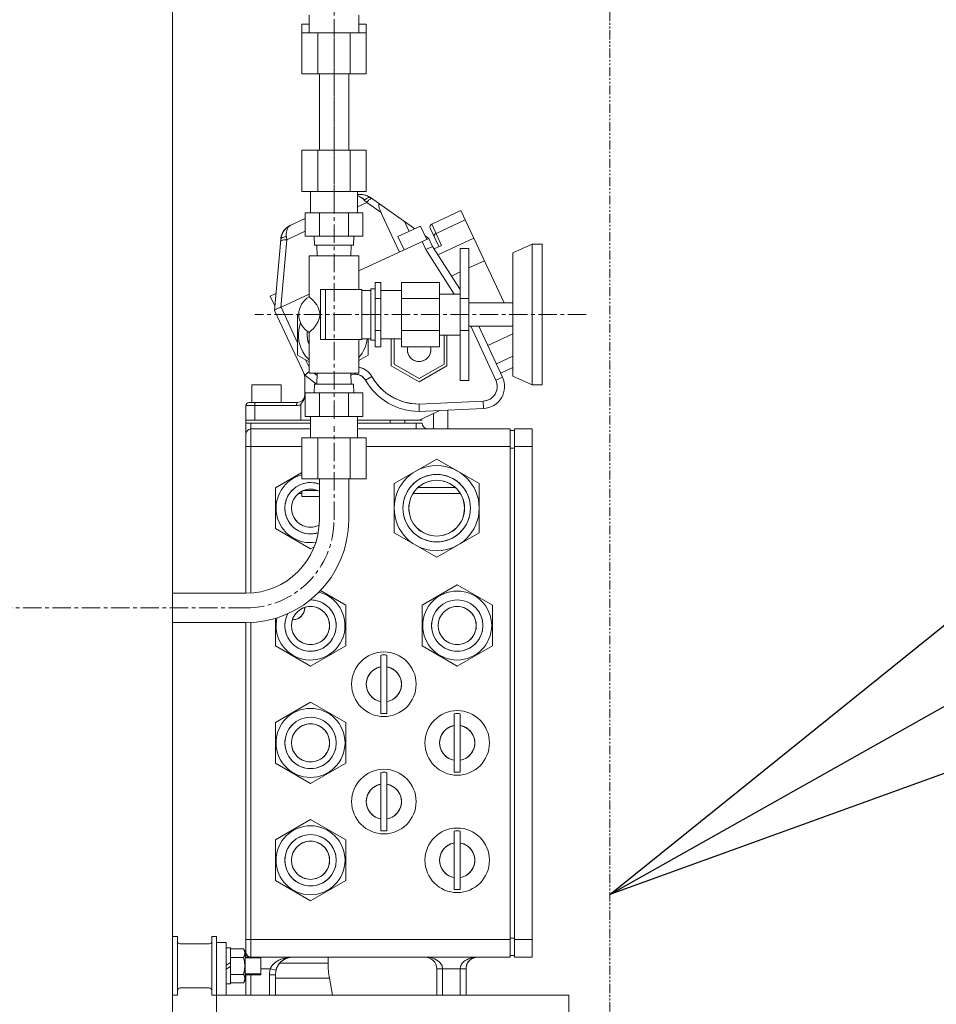
# Model space of a CAD drawing. Extents: x -23067 to 60377, y -15949 to 37483.
# Drawn here: x -4693 to -4381, y 16853 to 17188 of the extents above; entities that cross this region are included whole.
import ezdxf

# ---------------------------------------------------------------- set-up
doc = ezdxf.new("R2010")
doc.units = 0
doc.header["$LTSCALE"] = 5
doc.linetypes.add('CENTER', pattern=[2, 1.25, -0.25, 0.25, -0.25])
doc.linetypes.add('PHANTOM', pattern=[2.5, 1.25, -0.25, 0.25, -0.25, 0.25, -0.25])
doc.layers.get('0').update_dxf_attribs({"linetype": 'CONTINUOUS'})
doc.layers.get('Defpoints').update_dxf_attribs({"linetype": 'CONTINUOUS'})
for name, color, linetype, lineweight in [('CENT001', 2, 'CENTER', 18), ('DIM001', 7, 'CONTINUOUS', 18), ('LINE001', 2, 'CONTINUOUS', 18), ('PHAN001', 1, 'PHANTOM', 18)]:
    doc.layers.add(name, color=color, linetype=linetype, lineweight=lineweight)
doc.styles.add('Dim_std', font='simplex.shx', dxfattribs={"width": 0.8, "bigfont": 'extfont.shx'})
doc.dimstyles.new('S1-50', dxfattribs={"dimscale": 50, "dimtxt": 3, "dimasz": 3, "dimexe": 1, "dimexo": 0.6, "dimgap": 1, "dimtad": 3, "dimzin": 9, "dimdsep": 46, "dimtxsty": 'Dim_std', "dimblk1": 'OPEN', "dimblk2": 'OPEN', "dimsah": 1, "dimcen": 0, "dimclrd": 256, "dimclre": 256, "dimclrt": 256, "dimazin": 2, "dimtfac": 1, "dimtmove": 0, "dimatfit": 0, "dimldrblk": 'OPEN', "dimfxl": 1, "dimtfill": 1, "dimtolj": 1, "dimtzin": 0, "dimlwd": -1, "dimarcsym": 0})

# ---------------------------------------------------------------- blocks, each defined once
blk = doc.blocks.new('_OPEN')
at = {"color": 0, "linetype": 'ByBlock'}
for p, q in [((-1, 0.1667), (0, 0)), ((0, 0), (-1, -0.1667)), ((0, 0), (-1, 0))]:
    blk.add_line(p, q, dxfattribs=at)
blk = doc.blocks.new('A$C4F531919')
at = {"layer": 'CENT001'}
for p, q in [((-64, 814.46), (-64, 1010.18)), ((-64, 887.99), (-64, 949)), ((22, 850), (-91, 850)), ((-64, 780), (-64, 812.01)), ((-250, 750), (-94, 750))]:
    blk.add_line(p, q, dxfattribs=at)
blk.add_arc((-94, 780), 30, 270, 0, dxfattribs=at)
at = {"layer": 'LINE001'}
for p, q in [((-119, 183), (-119, 1158)), ((-72.5, 952), (-72.5, 946)), ((-55.5, 946), (-55.5, 952)), ((-74.97, 932), (-74.97, 949)), ((-74.97, 949), (-72.5, 949)), ((-55.5, 949), (-53.03, 949)), ((-53.03, 932), (-53.03, 949)), ((-74.97, 946), (-53.03, 946)), ((-69.48, 932), (-69.48, 946)), ((-58.52, 932), (-58.52, 946)), ((-74.97, 932), (-53.03, 932)), ((-69, 905.99), (-69, 932)), ((-59, 905.99), (-59, 932)), ((-53.03, 905.99), (-74.97, 905.99)), ((-74.97, 905.99), (-74.97, 891.99)), ((-69.48, 905.99), (-69.48, 891.99)), ((-58.52, 905.99), (-58.52, 891.99)), ((-53.03, 905.99), (-53.03, 891.99)), ((-53.03, 891.99), (-74.97, 891.99)), ((-72, 891.99), (-72, 884.7)), ((-56, 891.99), (-56, 884.7)), ((-53.97, 889.33), (-53.55, 888.93)), ((-51.59, 889.85), (-36.46, 879.25)), ((-52.86, 888.21), (-56, 886.74)), ((-52.86, 888.21), (-53.55, 888.93)), ((-47.97, 884.78), (-52.86, 888.21)), ((-48.12, 887.41), (-48.26, 887.48)), ((-48.12, 887.41), (-47.96, 887.3)), ((-73.81, 882.79), (-78.74, 880.5)), ((-73.81, 884.7), (-54.19, 884.7)), ((-73.81, 876.7), (-73.81, 884.7)), ((-68.91, 876.7), (-68.91, 884.7)), ((-59.09, 876.7), (-59.09, 884.7)), ((-54.19, 876.7), (-54.19, 884.7)), ((-47.97, 884.78), (-47.82, 884.43)), ((-47.82, 884.43), (-47.66, 884.09)), ((-47.66, 884.09), (-41.7, 871.29)), ((-20.73, 885.48), (-30.7, 880.83)), ((-20.73, 885.48), (-6.05, 854)), ((-80.01, 878.97), (-79.83, 879.39)), ((-79.33, 880.18), (-79.34, 880.18)), ((-79.33, 880.18), (-78.74, 880.5)), ((-79.08, 880.3), (-78.74, 880.5)), ((-34.52, 880.15), (-42.22, 876.56)), ((-39.92, 881.67), (-38.37, 878.36)), ((-32.41, 875.62), (-34.52, 880.15)), ((-31.18, 879.5), (-28.22, 873.16)), ((-30.7, 880.83), (-27.32, 873.58)), ((-19.24, 882.29), (-29.21, 877.65)), ((-82.18, 875.58), (-82.1, 876.17)), ((-80.22, 876.5), (-80.26, 877.03)), ((-80.22, 876.5), (-80.11, 875.5)), ((-73.81, 878.44), (-80.11, 875.5)), ((-73.81, 876.7), (-54.19, 876.7)), ((-70.79, 876.7), (-70.69, 873.7)), ((-57.21, 876.7), (-57.31, 873.7)), ((-31.73, 875.94), (-55.5, 864.85)), ((-40.11, 872.03), (-42.22, 876.56)), ((-32.96, 876.8), (-31.73, 875.94)), ((-31.73, 875.94), (-30.46, 873.22)), ((-28.6, 870.33), (-16.33, 876.05)), ((-82.18, 875.58), (-84.29, 851.43)), ((-80.11, 875.5), (-82.12, 852.44)), ((-57.31, 873.7), (-70.69, 873.7)), ((-69.84, 873.7), (-69.72, 870)), ((-58.16, 873.7), (-58.28, 870)), ((-32.72, 872.16), (-33.99, 874.88)), ((-30.46, 873.22), (-32.73, 872.16)), ((-30.46, 873.22), (-21, 858.49)), ((-27.32, 873.58), (-29.91, 872.37)), ((3.5, 874), (-3, 871)), ((7, 874), (3.5, 874)), ((3.5, 826), (3.5, 874)), ((7, 826), (7, 874)), ((-72.5, 870), (-55.5, 870)), ((-72.5, 856.06), (-72.5, 870)), ((-55.5, 858.5), (-55.5, 870)), ((-32.73, 872.16), (-32.75, 872.15)), ((-32.72, 872.16), (-32.75, 872.16)), ((-23.02, 857), (-32.75, 872.16)), ((-21, 872.5), (-18, 872.5)), ((-21, 827.5), (-21, 872.5)), ((-18, 872.5), (-18, 827.5)), ((-3, 829), (-3, 871)), ((-12.75, 868.36), (-18, 865.91)), ((-21, 864.51), (-23.98, 863.12)), ((-50, 860.97), (-48, 860.97)), ((-50, 860.97), (-50, 839.03)), ((-48, 860.97), (-48, 839.03)), ((-41, 860.97), (-28, 860.97)), ((-41, 860.97), (-41, 839.03)), ((-28, 860.97), (-28, 839.03)), ((-83.79, 857.18), (-85.73, 856.27)), ((-84.16, 852.92), (-85.73, 856.27)), ((-72.5, 856.92), (-82.03, 852.48)), ((-54.5, 858.5), (-68.62, 858.5)), ((-68.62, 858.5), (-68.62, 841.5)), ((-66.95, 858.5), (-66.95, 841.5)), ((-54.5, 858.5), (-54.5, 841.5)), ((-51.5, 858.25), (-54.5, 858.25)), ((-50, 858.75), (-51.5, 858.75)), ((-51.5, 841.25), (-51.5, 858.75)), ((-41, 858.25), (-48, 858.25)), ((-21, 857), (-28, 857)), ((-82.12, 852.44), (-82.44, 852.34)), ((-82.03, 852.48), (-76.39, 840.39)), ((-50, 855.48), (-48, 855.48)), ((-41, 855.48), (-28, 855.48)), ((-21, 855.45), (-18, 855.45)), ((-3, 854), (-18, 854)), ((-84.29, 851.46), (-84.26, 851.53)), ((-84.29, 851.43), (-74, 829.35)), ((-84.19, 851.61), (-84.26, 851.53)), ((-83.54, 851.96), (-83.76, 851.87)), ((-83.3, 852.05), (-83.55, 851.96)), ((-83.03, 852.15), (-83.3, 852.05)), ((-82.74, 852.24), (-83.03, 852.15)), ((-82.75, 852.24), (-82.44, 852.34)), ((-75.98, 850.22), (-76.39, 849.98)), ((-76.39, 849.98), (-76.39, 836.12)), ((-3, 846), (-18, 846)), ((-17.39, 846), (-8.82, 827.61)), ((-14.63, 846), (-6.55, 828.67)), ((-72.5, 830), (-72.5, 843.94)), ((-50, 844.52), (-48, 844.52)), ((-41, 844.52), (-28, 844.52)), ((-21, 843), (-28, 843)), ((-26.5, 842.91), (-26.66, 843)), ((-26.5, 842.91), (-26.5, 833.09)), ((-25.5, 843), (-25.5, 832.52)), ((-21, 844.55), (-18, 844.55)), ((-3, 843.44), (-11.57, 839.44)), ((-54.5, 841.5), (-68.62, 841.5)), ((-55.5, 830), (-55.5, 841.5)), ((-51.5, 841.75), (-54.5, 841.75)), ((-52.39, 841.75), (-52.39, 836.12)), ((-50, 841.25), (-51.5, 841.25)), ((-50, 839.03), (-48, 839.03)), ((-41, 841.75), (-48, 841.75)), ((-44.5, 841.75), (-44.5, 832.52)), ((-43.5, 841.75), (-43.5, 833.09)), ((-41, 839.03), (-28, 839.03)), ((-76.39, 836.12), (-72.5, 833.88)), ((-55.5, 834.33), (-52.39, 836.12)), ((-8.66, 833.2), (-3, 835.84)), ((-73.67, 834.55), (-72.5, 832.05)), ((-44.5, 832.52), (-35, 827.03)), ((-43.5, 833.09), (-35, 828.19)), ((-35, 834), (-35.48, 834.03)), ((-34.52, 834.03), (-35, 834)), ((-35, 828.19), (-26.5, 833.09)), ((-35, 827.03), (-25.5, 832.52)), ((-72.5, 830.56), (-74, 829.35)), ((-74, 829.35), (-70.02, 826.3)), ((-72.5, 830), (-55.5, 830)), ((-70.73, 830), (-69.75, 829.24)), ((-69.72, 830), (-69.84, 826.3)), ((-58.28, 830), (-58.16, 826.3)), ((-58, 829.45), (-58.26, 829.35)), ((-51.46, 829.45), (-51.09, 828.87)), ((-3, 831.96), (-7.18, 830.01)), ((3.5, 826), (-3, 829)), ((-82, 826), (-92, 826)), ((-92, 820), (-92, 826)), ((-82, 820), (-82, 826)), ((-74, 828.8), (-74, 822.5)), ((-70.69, 826.3), (-70.79, 823.3)), ((-57.31, 826.3), (-70.69, 826.3)), ((-69.83, 826.46), (-69.96, 826.3)), ((-57.31, 826.3), (-57.21, 823.3)), ((-53.26, 827.63), (-53.51, 828.02)), ((-51.09, 828.87), (-53.26, 827.63)), ((-51.09, 828.87), (-50.29, 827.59)), ((-21, 827.5), (-18, 827.5)), ((-6.55, 828.67), (-8.82, 827.61)), ((-8.6, 827.08), (-8.82, 827.61)), ((7, 826), (3.5, 826)), ((-74, 823.23), (-73.93, 822.83)), ((-73.93, 822.83), (-73.91, 822.45)), ((-54.19, 823.3), (-73.81, 823.3)), ((-73.81, 823.3), (-73.81, 815.3)), ((-68.91, 823.3), (-68.91, 815.3)), ((-59.09, 823.3), (-59.09, 815.3)), ((-54.19, 823.3), (-54.19, 815.3)), ((-76.76, 819), (-94, 819)), ((-94, 819), (-94, 755)), ((-76.5, 820), (-93, 820)), ((-91.04, 819), (-91.04, 814)), ((-75.34, 819.3), (-75.34, 814)), ((-36.5, 819.56), (-35, 819.5)), ((-13.12, 820.51), (-35, 819.48)), ((-35, 819.5), (-35, 816.98)), ((-13.12, 820.51), (-12.54, 820.57)), ((-13.12, 820.51), (-13, 818.01)), ((-35, 816.98), (-13, 818.01)), ((-35, 814), (-27.9, 817.31)), ((-30.09, 816.29), (-30.09, 811)), ((-25.19, 817.44), (-25.19, 811)), ((-94, 814), (-72, 814)), ((-72, 813), (-94, 813)), ((-92.4, 813), (-92.4, 755.1)), ((-54.19, 815.3), (-73.81, 815.3)), ((-72, 815.3), (-72, 808.01)), ((-56, 815.3), (-56, 808.01)), ((-56, 814), (-34, 814)), ((-34, 813), (-56, 813)), ((-44.81, 814), (-44.81, 813)), ((-39.91, 814), (-39.91, 813)), ((-36, 813), (-36, 811)), ((-72, 811), (-92.4, 811)), ((-4, 811), (-56, 811)), ((-4, 811), (-4, 631)), ((-2.5, 810.5), (-4, 810.5)), ((3.5, 811), (-2.5, 811)), ((-2.5, 811), (-2.5, 631)), ((3.5, 811), (3.5, 631)), ((-74.97, 808.01), (-53.03, 808.01)), ((-74.97, 794.01), (-74.97, 808.01)), ((-69.48, 794.01), (-69.48, 808.01)), ((-58.52, 794.01), (-58.52, 808.01)), ((-53.03, 794.01), (-53.03, 808.01)), ((-74.97, 805), (-94, 805)), ((-4, 805), (-53.03, 805)), ((-2.5, 804.5), (-4, 804.5)), ((3.5, 805), (-2.5, 805)), ((-29, 800.74), (-43.5, 792.37)), ((-14.5, 792.37), (-29, 800.74)), ((-74.97, 796.14), (-84, 790.93)), ((-29, 795.5), (-30.06, 795.45)), ((-27.94, 795.45), (-29, 795.5)), ((-74.97, 794.01), (-53.03, 794.01)), ((-72, 792.75), (-72.89, 792.71)), ((-71.11, 792.7), (-72, 792.75)), ((-69, 780), (-69, 794.01)), ((-59, 780), (-59, 794.01)), ((-43.5, 792.37), (-43.5, 775.63)), ((-29.93, 793.45), (-29, 793.5)), ((-29, 793.5), (-28.07, 793.45)), ((-14.5, 792.37), (-14.5, 775.63)), ((-84, 790.93), (-84, 777.07)), ((-75, 789), (-76.14, 789)), ((-75, 789.76), (-75, 788)), ((-69.52, 790), (-74.48, 790)), ((-72.7, 790.46), (-72, 790.5)), ((-72, 790.5), (-71.3, 790.46)), ((-20.93, 789), (-37.07, 789)), ((-35.41, 791), (-22.59, 791)), ((-75, 788), (-69, 788)), ((-84, 777.07), (-72, 770.14)), ((-72.89, 775.3), (-72, 775.25)), ((-72, 777.5), (-72.7, 777.54)), ((-71.3, 777.54), (-72, 777.5)), ((-72, 775.25), (-71.11, 775.29)), ((-43.5, 775.63), (-29, 767.26)), ((-14.5, 775.63), (-29, 767.26)), ((-30.06, 772.55), (-29, 772.5)), ((-29, 774.5), (-29.93, 774.55)), ((-28.07, 774.55), (-29, 774.5)), ((-29, 772.5), (-27.94, 772.55)), ((-72, 770.14), (-70.74, 770.87)), ((-60, 750.93), (-68.65, 755.92)), ((-22, 757.86), (-34, 750.93)), ((-10, 750.93), (-22, 757.86)), ((-119, 755), (-94, 755)), ((-71.11, 752.7), (-72, 752.75)), ((-22, 752.75), (-22.89, 752.71)), ((-21.11, 752.7), (-22, 752.75)), ((-74, 750), (-74.48, 750)), ((-74, 750), (-74.03, 749.52)), ((-74, 750.18), (-74, 750)), ((-72.7, 750.46), (-72, 750.5)), ((-72, 750.5), (-71.3, 750.46)), ((-60, 750.93), (-60, 737.07)), ((-34, 750.93), (-34, 737.07)), ((-22.7, 750.46), (-22, 750.5)), ((-22, 750.5), (-21.3, 750.46)), ((-10, 750.93), (-10, 737.07)), ((-92.4, 745.08), (-92.4, 630.7)), ((-84, 746.47), (-84, 737.07)), ((-78, 746), (-78.18, 746)), ((-78, 746.49), (-78, 746)), ((-77.52, 746.03), (-78, 746)), ((-119, 745), (-94, 745)), ((-94, 745), (-94, 630.7)), ((-84, 737.07), (-72, 730.14)), ((-72.89, 735.3), (-72, 735.25)), ((-72, 737.5), (-72.7, 737.54)), ((-71.3, 737.54), (-72, 737.5)), ((-72, 730.14), (-60, 737.07)), ((-72, 735.25), (-71.11, 735.29)), ((-34, 737.07), (-22, 730.14)), ((-22.89, 735.3), (-22, 735.25)), ((-22, 737.5), (-22.7, 737.54)), ((-21.3, 737.54), (-22, 737.5)), ((-22, 730.14), (-10, 737.07)), ((-22, 735.25), (-21.11, 735.29)), ((-47.5, 733.99), (-48, 733.95)), ((-48, 733.95), (-48, 714.05)), ((-47, 734), (-47.5, 733.99)), ((-46.5, 733.99), (-47, 734)), ((-46, 733.95), (-46.5, 733.99)), ((-46, 733.95), (-46, 714.05)), ((-48, 729.92), (-48.63, 729.77)), ((-45.37, 729.77), (-46, 729.92)), ((-48.63, 718.23), (-48, 718.08)), ((-46, 718.08), (-45.37, 718.23)), ((-72, 717.86), (-84, 710.93)), ((-60, 710.93), (-72, 717.86)), ((-72, 712.75), (-72.89, 712.71)), ((-71.11, 712.7), (-72, 712.75)), ((-48, 714.05), (-47.5, 714.01)), ((-47.5, 714.01), (-47, 714)), ((-47, 714), (-46.5, 714.01)), ((-46.5, 714.01), (-46, 714.05)), ((-22.5, 713.99), (-23, 713.95)), ((-23, 713.95), (-23, 694.05)), ((-22, 714), (-22.5, 713.99)), ((-21.5, 713.99), (-22, 714)), ((-21, 713.95), (-21.5, 713.99)), ((-21, 694.05), (-21, 713.95)), ((-84, 710.93), (-84, 697.07)), ((-72.7, 710.46), (-72, 710.5)), ((-72, 710.5), (-71.3, 710.46)), ((-60, 710.93), (-60, 697.07)), ((-84, 697.07), (-72, 690.14)), ((-72.89, 695.3), (-72, 695.25)), ((-72, 697.5), (-72.7, 697.54)), ((-71.3, 697.54), (-72, 697.5)), ((-72, 690.14), (-60, 697.07)), ((-72, 695.25), (-71.11, 695.29)), ((-47.5, 693.99), (-48, 693.95)), ((-48, 693.95), (-48, 674.05)), ((-47, 694), (-47.5, 693.99)), ((-46.5, 693.99), (-47, 694)), ((-46, 693.95), (-46.5, 693.99)), ((-46, 693.95), (-46, 674.05)), ((-23, 694.05), (-22.5, 694.01)), ((-22.5, 694.01), (-22, 694)), ((-22, 694), (-21.5, 694.01)), ((-21.5, 694.01), (-21, 694.05)), ((-48, 689.92), (-48.63, 689.77)), ((-45.37, 689.77), (-46, 689.92)), ((-48.63, 678.23), (-48, 678.08)), ((-46, 678.08), (-45.37, 678.23)), ((-72, 677.86), (-84, 670.93)), ((-60, 670.93), (-72, 677.86)), ((-72, 672.75), (-72.89, 672.71)), ((-71.11, 672.7), (-72, 672.75)), ((-48, 674.05), (-47.5, 674.01)), ((-47.5, 674.01), (-47, 674)), ((-47, 674), (-46.5, 674.01)), ((-46.5, 674.01), (-46, 674.05)), ((-22.5, 673.99), (-23, 673.95)), ((-23, 673.95), (-23, 654.05)), ((-22, 674), (-22.5, 673.99)), ((-21.5, 673.99), (-22, 674)), ((-21, 673.95), (-21.5, 673.99)), ((-21, 673.95), (-21, 654.05)), ((-84, 670.93), (-84, 657.07)), ((-72.7, 670.46), (-72, 670.5)), ((-72, 670.5), (-71.3, 670.46)), ((-60, 670.93), (-60, 657.07)), ((-20.37, 669.77), (-21, 669.92)), ((-21, 658.08), (-20.37, 658.23)), ((-84, 657.07), (-72, 650.14)), ((-72.89, 655.3), (-72, 655.25)), ((-72, 657.5), (-72.7, 657.54)), ((-71.3, 657.54), (-72, 657.5)), ((-72, 650.14), (-60, 657.07)), ((-72, 655.25), (-71.11, 655.29)), ((-23, 654.05), (-22.5, 654.01)), ((-22.5, 654.01), (-22, 654)), ((-22, 654), (-21.5, 654.01)), ((-21.5, 654.01), (-21, 654.05)), ((-119, 638), (-117.4, 638)), ((-117.4, 638), (-117.4, 618)), ((-105.6, 638), (-104, 638)), ((-105.6, 638), (-105.6, 618)), ((-104, 298), (-104, 638)), ((-106.6, 635.5), (-116.4, 635.5)), ((-104, 636), (-100.8, 636)), ((-100.8, 636), (-100.8, 618)), ((-4, 637), (-94, 637)), ((-2.5, 637.5), (-4, 637.5)), ((3.5, 637), (-2.5, 637)), ((-99.3, 634.1), (-100.8, 634.1)), ((-99.3, 634.1), (-99.3, 621.9)), ((-99.3, 633.77), (-94.8, 633.77)), ((-94.8, 633.77), (-94.3, 632.9)), ((-94.8, 633.77), (-94.47, 633.04)), ((-94.3, 632.9), (-94.3, 623.1)), ((-89, 631), (-94.3, 631)), ((-4, 631), (-89, 631)), ((-89, 625), (-89, 631)), ((-79.17, 630.94), (-78.34, 630.98)), ((-79.02, 630.91), (-78.98, 630.92)), ((-78.98, 630.92), (-78.93, 630.93)), ((-78.93, 630.93), (-78.88, 630.93)), ((-78.88, 630.93), (-78.84, 630.94)), ((-78.84, 630.94), (-78.79, 630.95)), ((-78.79, 630.95), (-78.76, 630.95)), ((-78.76, 630.95), (-78.72, 630.96)), ((-78.72, 630.96), (-78.68, 630.96)), ((-78.68, 630.96), (-78.64, 630.97)), ((-78.64, 630.97), (-78.59, 630.97)), ((-78.55, 630.97), (-78.51, 630.98)), ((-78.51, 630.98), (-78.47, 630.98)), ((-78.47, 630.98), (-78.43, 630.98)), ((-78.43, 630.98), (-78.39, 630.99)), ((-78.39, 630.99), (-78.35, 630.99)), ((-78.35, 630.99), (-78.31, 630.99)), ((-78.31, 630.99), (-78.27, 630.99)), ((-78.27, 630.99), (-78.23, 631)), ((-66, 628.98), (-66, 631)), ((-16.76, 630.82), (-15.93, 630.95)), ((-15.93, 630.95), (-15.52, 630.97)), ((-15, 631), (-15.52, 630.97)), ((-2.5, 631.5), (-4, 631.5)), ((3.5, 631), (-2.5, 631)), ((-100.8, 628.26), (-99.3, 629.13)), ((-100.8, 626.87), (-99.3, 627.74)), ((-99.3, 630.89), (-94.8, 630.89)), ((-94.3, 630.7), (-89, 630.7)), ((-66, 628.98), (-82.49, 628.98)), ((-79.32, 630.85), (-79.27, 630.86)), ((-79.27, 630.86), (-79.22, 630.88)), ((-79.22, 630.88), (-79.17, 630.89)), ((-79.17, 630.89), (-79.12, 630.89)), ((-79.12, 630.89), (-79.07, 630.9)), ((-79.07, 630.9), (-79.02, 630.91)), ((-19.24, 629.83), (-18.76, 630.11)), ((-18.76, 630.11), (-18.18, 630.39)), ((-18.18, 630.39), (-17.49, 630.64)), ((-17.5, 630.64), (-16.76, 630.82)), ((-99.3, 625.11), (-94.8, 625.11)), ((-94.3, 625.3), (-89, 625.3)), ((-89, 625), (-94.3, 625)), ((-94, 625.3), (-94, 618)), ((-92.4, 625.3), (-92.4, 618)), ((-85.75, 627), (-89, 627)), ((-84, 625), (-86, 625)), ((-86, 625), (-86, 618)), ((-85.75, 627), (-83.81, 626.5)), ((-84, 625), (-84, 618)), ((-83.81, 626.5), (-83.71, 626.85)), ((-83.81, 626.5), (-83.79, 626.58)), ((-19, 627), (-29, 627)), ((-29, 627), (-29, 618)), ((-27, 627), (-27, 618)), ((-21, 627), (-20.98, 627.31)), ((-21, 627), (-21, 618)), ((-19, 627), (-19, 627.19)), ((-19, 627), (-19, 618)), ((-99.3, 621.9), (-100.8, 621.9)), ((-99.3, 622.23), (-94.8, 622.23)), ((-94.8, 622.23), (-94.3, 623.1)), ((-94.47, 622.96), (-94.8, 622.23)), ((-94.36, 623.67), (-94.47, 622.96)), ((-94, 623.77), (-94.3, 623.77)), ((-65.54, 623.77), (-84, 623.77)), ((-65.54, 623.77), (-64.53, 618)), ((-119, 618), (-117.4, 618)), ((-106.6, 620.5), (-116.4, 620.5)), ((-105.6, 618), (16, 618)), ((16, 618), (16, 318))]:
    blk.add_line(p, q, dxfattribs=at)
for points in [[(-51.59, 889.85), (-52.1, 890.16), (-52.65, 890.44), (-53.25, 890.66), (-53.84, 890.81), (-54.44, 890.9), (-55.07, 890.93), (-55.71, 890.89), (-56, 890.84)], [(-51.59, 889.85), (-51.98, 890.1), (-52.52, 890.38), (-53.09, 890.61), (-53.7, 890.78), (-54.33, 890.89), (-54.98, 890.93), (-55.63, 890.9), (-56, 890.84)], [(-53.93, 889.3), (-54.33, 889.64), (-54.74, 889.93), (-55.16, 890.17), (-55.58, 890.36), (-55.99, 890.49), (-56, 890.49)], [(-56, 890.48), (-55.84, 890.45), (-55.37, 890.27), (-54.92, 890.04), (-54.43, 889.71), (-53.97, 889.33)], [(-53.55, 888.93), (-53.34, 889.16), (-53.11, 889.37), (-52.9, 889.54), (-52.68, 889.69), (-52.47, 889.8), (-52.26, 889.89), (-52.06, 889.93), (-51.89, 889.94), (-51.73, 889.91), (-51.59, 889.85)], [(-51.07, 889.48), (-51.16, 889.52), (-51.27, 889.52), (-51.4, 889.49), (-51.55, 889.43), (-51.71, 889.34), (-51.89, 889.21), (-52.08, 889.06), (-52.27, 888.88), (-52.47, 888.67), (-52.67, 888.45), (-52.86, 888.21)], [(-48.26, 887.48), (-48.38, 887.52), (-48.48, 887.53), (-48.56, 887.51), (-48.63, 887.48), (-48.68, 887.41), (-48.71, 887.31), (-48.73, 887.18), (-48.72, 887.01), (-48.69, 886.81), (-48.64, 886.57), (-48.56, 886.3)], [(-48.73, 887.18), (-48.71, 887.31), (-48.68, 887.41), (-48.63, 887.48), (-48.56, 887.51)], [(-48.32, 885.63), (-48.46, 885.99), (-48.56, 886.3)], [(-48.32, 885.63), (-48.16, 885.23), (-47.97, 884.78)], [(-79.87, 879.81), (-79.89, 879.8), (-80.39, 879.36), (-80.83, 878.87), (-81.22, 878.35), (-81.54, 877.8), (-81.8, 877.22), (-81.99, 876.63), (-82.12, 876.04), (-82.18, 875.58)], [(-82.1, 876.17), (-81.96, 876.75), (-81.75, 877.33), (-81.49, 877.89), (-81.17, 878.42), (-80.79, 878.92), (-80.35, 879.39), (-79.87, 879.81), (-79.33, 880.18)], [(-79.07, 880.3), (-79.36, 880.05), (-79.61, 879.74), (-79.83, 879.38)], [(-79.61, 879.74), (-79.37, 880.04), (-79.08, 880.3)], [(-82.18, 875.58), (-82.14, 875.73), (-82.07, 875.86), (-81.95, 875.99), (-81.8, 876.11), (-81.61, 876.21), (-81.39, 876.3), (-81.13, 876.38), (-80.85, 876.44), (-80.54, 876.48), (-80.22, 876.5)], [(-80.26, 877.01), (-80.26, 877.57), (-80.21, 878.09), (-80.13, 878.56), (-80, 878.98)], [(-80.01, 878.97), (-80.13, 878.53), (-80.22, 878.04), (-80.26, 877.53)], [(-29.82, 876.58), (-29.86, 876.7), (-29.87, 876.83), (-29.85, 876.96), (-29.8, 877.09), (-29.73, 877.22), (-29.63, 877.35), (-29.5, 877.46), (-29.37, 877.56), (-29.21, 877.65)], [(-80.11, 875.5), (-80.42, 875.51), (-80.71, 875.5), (-81, 875.48), (-81.26, 875.45), (-81.5, 875.4), (-81.71, 875.35), (-81.89, 875.28), (-82.03, 875.21), (-82.14, 875.13), (-82.21, 875.04), (-82.23, 874.95)], [(-72.5, 843.94), (-72.41, 844.01), (-72.14, 844.25), (-71.71, 844.63), (-71.16, 845.17), (-70.54, 845.85), (-69.93, 846.67), (-69.4, 847.6), (-69.03, 848.57), (-68.85, 849.51), (-68.84, 850.44), (-69.02, 851.39), (-69.38, 852.36), (-69.9, 853.29), (-70.52, 854.12), (-71.14, 854.81), (-71.69, 855.36), (-72.13, 855.75), (-72.41, 855.99), (-72.5, 856.06)], [(-82.03, 852.48), (-82.06, 852.47), (-82.09, 852.46), (-82.12, 852.44)], [(-84.19, 851.61), (-84.09, 851.69), (-83.94, 851.78), (-83.76, 851.87)], [(-73.04, 844.33), (-73.13, 843.5), (-73.13, 842.61), (-73.04, 841.73), (-72.86, 840.86), (-72.59, 840.02), (-72.5, 839.79)], [(-35.48, 834.03), (-35.96, 834.12), (-36.42, 834.26), (-36.86, 834.46), (-37.27, 834.71), (-37.65, 835.01), (-37.99, 835.35), (-38.29, 835.73), (-38.54, 836.14), (-38.74, 836.58), (-38.88, 837.04), (-38.97, 837.52), (-39, 838), (-38.97, 838.48), (-38.88, 838.96), (-38.86, 839.03)], [(-31.14, 839.03), (-31.12, 838.96), (-31.03, 838.48), (-31, 838), (-31.03, 837.52), (-31.12, 837.04), (-31.26, 836.58), (-31.46, 836.14), (-31.71, 835.73), (-32, 835.35), (-32.35, 835.01), (-32.73, 834.71), (-33.14, 834.46), (-33.58, 834.26), (-34.04, 834.12), (-34.52, 834.03)], [(-74.23, 829.86), (-74.13, 829.6), (-74.06, 829.34)], [(-74.06, 829.34), (-74.01, 829.07), (-74, 828.8)], [(-53.51, 828.02), (-53.8, 828.37), (-54.13, 828.69), (-54.5, 828.97), (-54.89, 829.2), (-55.31, 829.39), (-55.74, 829.53), (-56.19, 829.62), (-56.65, 829.65), (-57.11, 829.64), (-57.56, 829.57), (-58, 829.45)], [(-55.5, 832.03), (-55.43, 832.02), (-54.76, 831.85), (-54.11, 831.6), (-53.5, 831.29), (-52.92, 830.91), (-52.38, 830.48), (-51.89, 829.99), (-51.46, 829.45)], [(-50.29, 827.59), (-49.4, 826.39), (-48.41, 825.26), (-47.34, 824.21), (-46.18, 823.26), (-44.95, 822.4), (-43.65, 821.65), (-42.3, 821), (-40.9, 820.47), (-39.46, 820.05), (-37.99, 819.74), (-36.5, 819.56)], [(-12.54, 820.57), (-11.98, 820.69), (-11.44, 820.88), (-10.92, 821.13), (-10.43, 821.44), (-9.98, 821.8), (-9.58, 822.22), (-9.23, 822.67), (-8.93, 823.17), (-8.69, 823.69), (-8.51, 824.24), (-8.4, 824.8), (-8.35, 825.38), (-8.37, 825.95), (-8.45, 826.52), (-8.6, 827.08)], [(-73.91, 822.45), (-73.94, 822.09), (-74, 821.76), (-74.09, 821.46), (-74.2, 821.2), (-74.31, 820.96), (-74.42, 820.76), (-74.53, 820.58), (-74.64, 820.42), (-74.74, 820.28), (-74.84, 820.15), (-75, 819.93)], [(-90.78, 820), (-90.82, 819.98), (-90.86, 819.94), (-90.91, 819.87), (-90.94, 819.77), (-90.97, 819.64), (-91, 819.5), (-91.02, 819.34), (-91.03, 819.17), (-91.04, 819)], [(-76.76, 819), (-76.75, 819.17), (-76.74, 819.34), (-76.72, 819.5), (-76.7, 819.64), (-76.67, 819.77), (-76.63, 819.87), (-76.59, 819.94), (-76.54, 819.98), (-76.5, 820)], [(-75.34, 819.3), (-75.68, 819.17), (-76.03, 819.08), (-76.39, 819.02), (-76.76, 819)], [(-75, 819.93), (-75.08, 819.84), (-75.14, 819.75), (-75.2, 819.66), (-75.25, 819.58), (-75.29, 819.49), (-75.33, 819.4), (-75.34, 819.3)], [(-30.06, 795.45), (-31.11, 795.3), (-32.15, 795.06), (-33.15, 794.72), (-34.13, 794.29), (-35.05, 793.78), (-35.93, 793.18), (-36.75, 792.5), (-37.5, 791.75), (-38.18, 790.93), (-38.78, 790.06), (-39.29, 789.13), (-39.72, 788.16), (-40.06, 787.15), (-40.3, 786.11), (-40.45, 785.06), (-40.5, 784), (-40.45, 782.93), (-40.3, 781.88), (-40.06, 780.85), (-39.72, 779.84), (-39.29, 778.87), (-38.78, 777.95), (-38.18, 777.07), (-37.5, 776.25), (-36.75, 775.5), (-35.93, 774.83), (-35.06, 774.22), (-34.13, 773.71), (-33.16, 773.28), (-32.15, 772.94), (-31.12, 772.7), (-30.06, 772.55)], [(-27.94, 772.55), (-26.89, 772.7), (-25.85, 772.94), (-24.85, 773.28), (-23.87, 773.71), (-22.95, 774.22), (-22.07, 774.82), (-21.25, 775.5), (-20.5, 776.25), (-19.82, 777.07), (-19.22, 777.94), (-18.71, 778.87), (-18.28, 779.84), (-17.94, 780.85), (-17.7, 781.89), (-17.55, 782.94), (-17.5, 784), (-17.55, 785.07), (-17.7, 786.12), (-17.94, 787.15), (-18.28, 788.16), (-18.71, 789.13), (-19.22, 790.05), (-19.82, 790.93), (-20.5, 791.75), (-21.25, 792.5), (-22.07, 793.17), (-22.94, 793.78), (-23.87, 794.29), (-24.84, 794.72), (-25.85, 795.06), (-26.88, 795.3), (-27.94, 795.45)], [(-72.89, 792.71), (-73.76, 792.57), (-74.62, 792.35), (-75.45, 792.04), (-76.25, 791.65), (-77, 791.18), (-77.7, 790.64), (-78.34, 790.03), (-78.92, 789.36), (-79.43, 788.63), (-79.86, 787.85), (-80.21, 787.04), (-80.47, 786.19), (-80.65, 785.32), (-80.74, 784.44), (-80.74, 783.56), (-80.65, 782.68), (-80.47, 781.81), (-80.21, 780.96), (-79.86, 780.15), (-79.43, 779.37), (-78.92, 778.65), (-78.34, 777.97), (-77.7, 777.36), (-77, 776.82), (-76.25, 776.35), (-75.45, 775.96), (-74.62, 775.65), (-73.76, 775.43), (-72.89, 775.3)], [(-69, 792.21), (-69.38, 792.35), (-70.24, 792.57), (-71.11, 792.7)], [(-29.93, 774.55), (-30.85, 774.68), (-31.76, 774.91), (-32.63, 775.22), (-33.48, 775.62), (-34.28, 776.1), (-35.03, 776.66), (-35.72, 777.28), (-36.34, 777.97), (-36.9, 778.72), (-37.38, 779.52), (-37.78, 780.36), (-38.09, 781.24), (-38.32, 782.15), (-38.45, 783.07), (-38.5, 784), (-38.45, 784.93), (-38.32, 785.85), (-38.09, 786.76), (-37.78, 787.63), (-37.38, 788.48), (-36.9, 789.27), (-36.35, 790.02), (-35.72, 790.71), (-35.03, 791.34), (-34.28, 791.9), (-33.48, 792.38), (-32.64, 792.78), (-31.76, 793.09), (-30.86, 793.32), (-29.93, 793.45)], [(-28.07, 793.45), (-27.15, 793.32), (-26.24, 793.09), (-25.37, 792.78), (-24.52, 792.38), (-23.72, 791.9), (-22.97, 791.34), (-22.28, 790.72), (-21.66, 790.03), (-21.1, 789.28), (-20.62, 788.48), (-20.22, 787.64), (-19.91, 786.76), (-19.68, 785.85), (-19.55, 784.93), (-19.5, 784), (-19.55, 783.07), (-19.68, 782.15), (-19.91, 781.24), (-20.22, 780.37), (-20.62, 779.52), (-21.1, 778.73), (-21.65, 777.98), (-22.28, 777.29), (-22.97, 776.66), (-23.72, 776.1), (-24.52, 775.62), (-25.36, 775.22), (-26.24, 774.91), (-27.14, 774.68), (-28.07, 774.55)], [(-72.7, 777.54), (-73.4, 777.65), (-74.08, 777.84), (-74.73, 778.1), (-75.35, 778.43), (-75.93, 778.83), (-76.47, 779.28), (-76.95, 779.79), (-77.38, 780.35), (-77.74, 780.96), (-78.04, 781.6), (-78.26, 782.27), (-78.42, 782.95), (-78.49, 783.65), (-78.49, 784.36), (-78.41, 785.06), (-78.26, 785.74), (-78.04, 786.41), (-77.74, 787.05), (-77.38, 787.65), (-76.95, 788.21), (-76.47, 788.72), (-75.93, 789.17), (-75.35, 789.57), (-74.73, 789.9), (-74.08, 790.16), (-73.4, 790.35), (-72.7, 790.46)], [(-71.3, 790.46), (-70.6, 790.35), (-69.92, 790.16), (-69.27, 789.9), (-69, 789.76)], [(-69.11, 778.19), (-69.27, 778.1), (-69.92, 777.84), (-70.6, 777.65), (-71.3, 777.54)], [(-71.11, 775.29), (-70.24, 775.43), (-69.43, 775.64)], [(-71.11, 735.29), (-70.24, 735.43), (-69.38, 735.65), (-68.55, 735.96), (-67.75, 736.35), (-67, 736.82), (-66.3, 737.36), (-65.66, 737.97), (-65.08, 738.64), (-64.57, 739.37), (-64.14, 740.15), (-63.79, 740.96), (-63.53, 741.81), (-63.35, 742.68), (-63.26, 743.56), (-63.26, 744.44), (-63.35, 745.32), (-63.53, 746.19), (-63.79, 747.04), (-64.14, 747.85), (-64.57, 748.63), (-65.08, 749.35), (-65.66, 750.03), (-66.3, 750.64), (-67, 751.18), (-67.75, 751.65), (-68.55, 752.04), (-69.38, 752.35), (-70.24, 752.57), (-71.11, 752.7)], [(-22.89, 752.71), (-23.76, 752.57), (-24.62, 752.35), (-25.45, 752.04), (-26.25, 751.65), (-27, 751.18), (-27.7, 750.64), (-28.34, 750.03), (-28.92, 749.36), (-29.43, 748.63), (-29.86, 747.85), (-30.21, 747.04), (-30.47, 746.19), (-30.65, 745.32), (-30.74, 744.44), (-30.74, 743.56), (-30.65, 742.68), (-30.47, 741.81), (-30.21, 740.96), (-29.86, 740.15), (-29.43, 739.37), (-28.92, 738.65), (-28.34, 737.97), (-27.7, 737.36), (-27, 736.82), (-26.25, 736.35), (-25.45, 735.96), (-24.62, 735.65), (-23.76, 735.43), (-22.89, 735.3)], [(-21.11, 735.29), (-20.24, 735.43), (-19.38, 735.65), (-18.55, 735.96), (-17.75, 736.35), (-17, 736.82), (-16.3, 737.36), (-15.66, 737.97), (-15.08, 738.64), (-14.57, 739.37), (-14.14, 740.15), (-13.79, 740.96), (-13.53, 741.81), (-13.35, 742.68), (-13.26, 743.56), (-13.26, 744.44), (-13.35, 745.32), (-13.53, 746.19), (-13.79, 747.04), (-14.14, 747.85), (-14.57, 748.63), (-15.08, 749.35), (-15.66, 750.03), (-16.3, 750.64), (-17, 751.18), (-17.75, 751.65), (-18.55, 752.04), (-19.38, 752.35), (-20.24, 752.57), (-21.11, 752.7)], [(-72.7, 737.54), (-73.4, 737.65), (-74.08, 737.84), (-74.73, 738.1), (-75.35, 738.43), (-75.93, 738.83), (-76.47, 739.28), (-76.95, 739.79), (-77.38, 740.35), (-77.74, 740.96), (-78.04, 741.6), (-78.26, 742.27), (-78.42, 742.95), (-78.49, 743.65), (-78.49, 744.36), (-78.41, 745.06), (-78.26, 745.74), (-78.04, 746.41), (-77.74, 747.05), (-77.38, 747.65), (-76.95, 748.21), (-76.47, 748.72), (-75.93, 749.17), (-75.35, 749.57), (-74.73, 749.9), (-74.08, 750.16), (-73.4, 750.35), (-72.7, 750.46)], [(-74.03, 749.52), (-74.12, 749.04), (-74.26, 748.58), (-74.46, 748.14), (-74.71, 747.73), (-75.01, 747.35), (-75.35, 747.01), (-75.73, 746.71), (-76.14, 746.46), (-76.58, 746.26), (-77.04, 746.12), (-77.52, 746.03)], [(-71.3, 750.46), (-70.6, 750.35), (-69.92, 750.16), (-69.27, 749.9), (-68.65, 749.57), (-68.07, 749.17), (-67.53, 748.72), (-67.05, 748.21), (-66.62, 747.65), (-66.26, 747.04), (-65.96, 746.4), (-65.74, 745.73), (-65.58, 745.05), (-65.51, 744.35), (-65.51, 743.64), (-65.59, 742.94), (-65.74, 742.26), (-65.96, 741.59), (-66.26, 740.95), (-66.62, 740.35), (-67.05, 739.79), (-67.53, 739.28), (-68.07, 738.83), (-68.65, 738.43), (-69.27, 738.1), (-69.92, 737.84), (-70.6, 737.65), (-71.3, 737.54)], [(-22.7, 737.54), (-23.4, 737.65), (-24.08, 737.84), (-24.73, 738.1), (-25.35, 738.43), (-25.93, 738.83), (-26.47, 739.28), (-26.95, 739.79), (-27.38, 740.35), (-27.74, 740.96), (-28.04, 741.6), (-28.26, 742.27), (-28.42, 742.95), (-28.49, 743.65), (-28.49, 744.36), (-28.41, 745.06), (-28.26, 745.74), (-28.04, 746.41), (-27.74, 747.05), (-27.38, 747.65), (-26.95, 748.21), (-26.47, 748.72), (-25.93, 749.17), (-25.35, 749.57), (-24.73, 749.9), (-24.08, 750.16), (-23.4, 750.35), (-22.7, 750.46)], [(-21.3, 750.46), (-20.6, 750.35), (-19.92, 750.16), (-19.27, 749.9), (-18.65, 749.57), (-18.07, 749.17), (-17.53, 748.72), (-17.05, 748.21), (-16.62, 747.65), (-16.26, 747.04), (-15.96, 746.4), (-15.74, 745.73), (-15.58, 745.05), (-15.51, 744.35), (-15.51, 743.64), (-15.59, 742.94), (-15.74, 742.26), (-15.96, 741.59), (-16.26, 740.95), (-16.62, 740.35), (-17.05, 739.79), (-17.53, 739.28), (-18.07, 738.83), (-18.65, 738.43), (-19.27, 738.1), (-19.92, 737.84), (-20.6, 737.65), (-21.3, 737.54)], [(-79.73, 748.08), (-79.86, 747.85), (-80.21, 747.04), (-80.47, 746.19), (-80.65, 745.32), (-80.74, 744.44), (-80.74, 743.56), (-80.65, 742.68), (-80.47, 741.81), (-80.21, 740.96), (-79.86, 740.15), (-79.43, 739.37), (-78.92, 738.65), (-78.34, 737.97), (-77.7, 737.36), (-77, 736.82), (-76.25, 736.35), (-75.45, 735.96), (-74.62, 735.65), (-73.76, 735.43), (-72.89, 735.3)], [(-48.63, 729.77), (-49.24, 729.56), (-49.83, 729.29), (-50.38, 728.95), (-50.9, 728.56), (-51.37, 728.11), (-51.78, 727.62), (-52.15, 727.08), (-52.45, 726.51), (-52.69, 725.91), (-52.86, 725.29), (-52.97, 724.65), (-53, 724), (-52.97, 723.35), (-52.86, 722.71), (-52.69, 722.09), (-52.45, 721.49), (-52.15, 720.92), (-51.79, 720.38), (-51.37, 719.89), (-50.9, 719.44), (-50.39, 719.05), (-49.83, 718.71), (-49.25, 718.44), (-48.63, 718.23)], [(-45.37, 718.23), (-44.76, 718.44), (-44.17, 718.71), (-43.62, 719.05), (-43.1, 719.44), (-42.63, 719.89), (-42.22, 720.38), (-41.85, 720.92), (-41.55, 721.49), (-41.31, 722.09), (-41.14, 722.71), (-41.03, 723.35), (-41, 724), (-41.03, 724.65), (-41.14, 725.29), (-41.31, 725.91), (-41.55, 726.51), (-41.85, 727.08), (-42.21, 727.62), (-42.63, 728.11), (-43.1, 728.56), (-43.61, 728.95), (-44.17, 729.29), (-44.75, 729.56), (-45.37, 729.77)], [(-72.89, 712.71), (-73.76, 712.57), (-74.62, 712.35), (-75.45, 712.04), (-76.25, 711.65), (-77, 711.18), (-77.7, 710.64), (-78.34, 710.03), (-78.92, 709.36), (-79.43, 708.63), (-79.86, 707.85), (-80.21, 707.04), (-80.47, 706.19), (-80.65, 705.32), (-80.74, 704.44), (-80.74, 703.56), (-80.65, 702.68), (-80.47, 701.81), (-80.21, 700.96), (-79.86, 700.15), (-79.43, 699.37), (-78.92, 698.65), (-78.34, 697.97), (-77.7, 697.36), (-77, 696.82), (-76.25, 696.35), (-75.45, 695.96), (-74.62, 695.65), (-73.76, 695.43), (-72.89, 695.3)], [(-71.11, 695.29), (-70.24, 695.43), (-69.38, 695.65), (-68.55, 695.96), (-67.75, 696.35), (-67, 696.82), (-66.3, 697.36), (-65.66, 697.97), (-65.08, 698.64), (-64.57, 699.37), (-64.14, 700.15), (-63.79, 700.96), (-63.53, 701.81), (-63.35, 702.68), (-63.26, 703.56), (-63.26, 704.44), (-63.35, 705.32), (-63.53, 706.19), (-63.79, 707.04), (-64.14, 707.85), (-64.57, 708.63), (-65.08, 709.35), (-65.66, 710.03), (-66.3, 710.64), (-67, 711.18), (-67.75, 711.65), (-68.55, 712.04), (-69.38, 712.35), (-70.24, 712.57), (-71.11, 712.7)], [(-72.7, 697.54), (-73.4, 697.65), (-74.08, 697.84), (-74.73, 698.1), (-75.35, 698.43), (-75.93, 698.83), (-76.47, 699.28), (-76.95, 699.79), (-77.38, 700.35), (-77.74, 700.96), (-78.04, 701.6), (-78.26, 702.27), (-78.42, 702.95), (-78.49, 703.65), (-78.49, 704.36), (-78.41, 705.06), (-78.26, 705.74), (-78.04, 706.41), (-77.74, 707.05), (-77.38, 707.65), (-76.95, 708.21), (-76.47, 708.72), (-75.93, 709.17), (-75.35, 709.57), (-74.73, 709.9), (-74.08, 710.16), (-73.4, 710.35), (-72.7, 710.46)], [(-71.3, 710.46), (-70.6, 710.35), (-69.92, 710.16), (-69.27, 709.9), (-68.65, 709.57), (-68.07, 709.17), (-67.53, 708.72), (-67.05, 708.21), (-66.62, 707.65), (-66.26, 707.04), (-65.96, 706.4), (-65.74, 705.73), (-65.58, 705.05), (-65.51, 704.35), (-65.51, 703.64), (-65.59, 702.94), (-65.74, 702.26), (-65.96, 701.59), (-66.26, 700.95), (-66.62, 700.35), (-67.05, 699.79), (-67.53, 699.28), (-68.07, 698.83), (-68.65, 698.43), (-69.27, 698.1), (-69.92, 697.84), (-70.6, 697.65), (-71.3, 697.54)], [(-23, 709.92), (-23.63, 709.77), (-24.24, 709.56), (-24.83, 709.29), (-25.38, 708.95), (-25.9, 708.56), (-26.37, 708.11), (-26.78, 707.62), (-27.15, 707.08), (-27.45, 706.51), (-27.69, 705.91), (-27.86, 705.29), (-27.97, 704.65), (-28, 704), (-27.97, 703.35), (-27.86, 702.71), (-27.69, 702.09), (-27.45, 701.49), (-27.15, 700.92), (-26.79, 700.38), (-26.37, 699.89), (-25.9, 699.44), (-25.39, 699.05), (-24.83, 698.71), (-24.25, 698.44), (-23.63, 698.23), (-23, 698.08)], [(-21, 698.08), (-20.37, 698.23), (-19.76, 698.44), (-19.17, 698.71), (-18.62, 699.05), (-18.1, 699.44), (-17.63, 699.89), (-17.22, 700.38), (-16.85, 700.92), (-16.55, 701.49), (-16.31, 702.09), (-16.14, 702.71), (-16.03, 703.35), (-16, 704), (-16.03, 704.65), (-16.14, 705.29), (-16.31, 705.91), (-16.55, 706.51), (-16.85, 707.08), (-17.21, 707.62), (-17.63, 708.11), (-18.1, 708.56), (-18.61, 708.95), (-19.17, 709.29), (-19.75, 709.56), (-20.37, 709.77), (-21, 709.92)], [(-48.63, 689.77), (-49.24, 689.56), (-49.83, 689.29), (-50.38, 688.95), (-50.9, 688.56), (-51.37, 688.11), (-51.78, 687.62), (-52.15, 687.08), (-52.45, 686.51), (-52.69, 685.91), (-52.86, 685.29), (-52.97, 684.65), (-53, 684), (-52.97, 683.35), (-52.86, 682.71), (-52.69, 682.09), (-52.45, 681.49), (-52.15, 680.92), (-51.79, 680.38), (-51.37, 679.89), (-50.9, 679.44), (-50.39, 679.05), (-49.83, 678.71), (-49.25, 678.44), (-48.63, 678.23)], [(-45.37, 678.23), (-44.76, 678.44), (-44.17, 678.71), (-43.62, 679.05), (-43.1, 679.44), (-42.63, 679.89), (-42.22, 680.38), (-41.85, 680.92), (-41.55, 681.49), (-41.31, 682.09), (-41.14, 682.71), (-41.03, 683.35), (-41, 684), (-41.03, 684.65), (-41.14, 685.29), (-41.31, 685.91), (-41.55, 686.51), (-41.85, 687.08), (-42.21, 687.62), (-42.63, 688.11), (-43.1, 688.56), (-43.61, 688.95), (-44.17, 689.29), (-44.75, 689.56), (-45.37, 689.77)], [(-72.89, 672.71), (-73.76, 672.57), (-74.62, 672.35), (-75.45, 672.04), (-76.25, 671.65), (-77, 671.18), (-77.7, 670.64), (-78.34, 670.03), (-78.92, 669.36), (-79.43, 668.63), (-79.86, 667.85), (-80.21, 667.04), (-80.47, 666.19), (-80.65, 665.32), (-80.74, 664.44), (-80.74, 663.56), (-80.65, 662.68), (-80.47, 661.81), (-80.21, 660.96), (-79.86, 660.15), (-79.43, 659.37), (-78.92, 658.65), (-78.34, 657.97), (-77.7, 657.36), (-77, 656.82), (-76.25, 656.35), (-75.45, 655.96), (-74.62, 655.65), (-73.76, 655.43), (-72.89, 655.3)], [(-71.11, 655.29), (-70.24, 655.43), (-69.38, 655.65), (-68.55, 655.96), (-67.75, 656.35), (-67, 656.82), (-66.3, 657.36), (-65.66, 657.97), (-65.08, 658.64), (-64.57, 659.37), (-64.14, 660.15), (-63.79, 660.96), (-63.53, 661.81), (-63.35, 662.68), (-63.26, 663.56), (-63.26, 664.44), (-63.35, 665.32), (-63.53, 666.19), (-63.79, 667.04), (-64.14, 667.85), (-64.57, 668.63), (-65.08, 669.35), (-65.66, 670.03), (-66.3, 670.64), (-67, 671.18), (-67.75, 671.65), (-68.55, 672.04), (-69.38, 672.35), (-70.24, 672.57), (-71.11, 672.7)], [(-72.7, 657.54), (-73.4, 657.65), (-74.08, 657.84), (-74.73, 658.1), (-75.35, 658.43), (-75.93, 658.83), (-76.47, 659.28), (-76.95, 659.79), (-77.38, 660.35), (-77.74, 660.96), (-78.04, 661.6), (-78.26, 662.27), (-78.42, 662.95), (-78.49, 663.65), (-78.49, 664.36), (-78.41, 665.06), (-78.26, 665.74), (-78.04, 666.41), (-77.74, 667.05), (-77.38, 667.65), (-76.95, 668.21), (-76.47, 668.72), (-75.93, 669.17), (-75.35, 669.57), (-74.73, 669.9), (-74.08, 670.16), (-73.4, 670.35), (-72.7, 670.46)], [(-71.3, 670.46), (-70.6, 670.35), (-69.92, 670.16), (-69.27, 669.9), (-68.65, 669.57), (-68.07, 669.17), (-67.53, 668.72), (-67.05, 668.21), (-66.62, 667.65), (-66.26, 667.04), (-65.96, 666.4), (-65.74, 665.73), (-65.58, 665.05), (-65.51, 664.35), (-65.51, 663.64), (-65.59, 662.94), (-65.74, 662.26), (-65.96, 661.59), (-66.26, 660.95), (-66.62, 660.35), (-67.05, 659.79), (-67.53, 659.28), (-68.07, 658.83), (-68.65, 658.43), (-69.27, 658.1), (-69.92, 657.84), (-70.6, 657.65), (-71.3, 657.54)], [(-23, 669.92), (-23.63, 669.77), (-24.24, 669.56), (-24.83, 669.29), (-25.38, 668.95), (-25.9, 668.56), (-26.37, 668.11), (-26.78, 667.62), (-27.15, 667.08), (-27.45, 666.51), (-27.69, 665.91), (-27.86, 665.29), (-27.97, 664.65), (-28, 664), (-27.97, 663.35), (-27.86, 662.71), (-27.69, 662.09), (-27.45, 661.49), (-27.15, 660.92), (-26.79, 660.38), (-26.37, 659.89), (-25.9, 659.44), (-25.39, 659.05), (-24.83, 658.71), (-24.25, 658.44), (-23.63, 658.23), (-23, 658.08)], [(-20.37, 658.23), (-19.76, 658.44), (-19.17, 658.71), (-18.62, 659.05), (-18.1, 659.44), (-17.63, 659.89), (-17.22, 660.38), (-16.85, 660.92), (-16.55, 661.49), (-16.31, 662.09), (-16.14, 662.71), (-16.03, 663.35), (-16, 664), (-16.03, 664.65), (-16.14, 665.29), (-16.31, 665.91), (-16.55, 666.51), (-16.85, 667.08), (-17.21, 667.62), (-17.63, 668.11), (-18.1, 668.56), (-18.61, 668.95), (-19.17, 669.29), (-19.75, 669.56), (-20.37, 669.77)], [(-94.47, 633.04), (-94.36, 632.33), (-94.47, 631.62), (-94.8, 630.89)], [(-85.75, 627), (-85.59, 627.35), (-85.39, 627.72), (-85.12, 628.09), (-84.8, 628.48), (-84.41, 628.86), (-83.95, 629.23), (-83.4, 629.6), (-82.77, 629.95), (-82.02, 630.28), (-81.16, 630.57), (-80.19, 630.8), (-79.14, 630.95)], [(-83.71, 626.85), (-83.58, 627.2), (-83.43, 627.55), (-83.24, 627.92), (-83.02, 628.29), (-82.76, 628.65), (-82.45, 629.02), (-82.1, 629.38), (-81.69, 629.73), (-81.22, 630.06), (-80.68, 630.37), (-80.09, 630.63), (-79.44, 630.82), (-78.75, 630.95)], [(-82.8, 629.93), (-82.07, 630.26), (-81.29, 630.53), (-80.32, 630.77), (-79.17, 630.94)], [(-78.75, 630.95), (-78.38, 630.99), (-78.01, 631)], [(-33, 631), (-32.07, 630.95), (-31.21, 630.82), (-30.46, 630.62), (-29.74, 630.36), (-29.13, 630.06), (-28.62, 629.73), (-28.16, 629.37), (-27.82, 629.02), (-27.55, 628.68), (-27.33, 628.31), (-27.18, 627.98), (-27.08, 627.64), (-27.02, 627.31), (-27, 627)], [(-15.52, 630.97), (-15.62, 630.95), (-16.19, 630.82), (-16.7, 630.62), (-17.17, 630.36), (-17.58, 630.06), (-17.92, 629.73), (-18.22, 629.37), (-18.45, 629.02), (-18.63, 628.68), (-18.78, 628.31), (-18.88, 627.98), (-18.95, 627.64), (-18.99, 627.31), (-19, 627)], [(-19, 627.19), (-18.97, 627.51), (-18.91, 627.83), (-18.83, 628.14), (-18.73, 628.45), (-18.6, 628.75), (-18.44, 629.04), (-18.26, 629.31), (-18.07, 629.57), (-17.86, 629.8), (-17.65, 630), (-17.43, 630.17), (-17.22, 630.32), (-17.02, 630.45), (-16.82, 630.56), (-16.63, 630.65), (-16.44, 630.73), (-16.26, 630.79), (-16.09, 630.85), (-15.93, 630.89), (-15.77, 630.92), (-15.62, 630.95)], [(-94.8, 630.89), (-94.47, 629.41), (-94.36, 628), (-94.47, 626.58), (-94.8, 625.11)], [(-85.75, 627), (-85.56, 627.4), (-85.33, 627.8), (-85.04, 628.2), (-84.66, 628.62), (-84.32, 628.93), (-83.89, 629.28), (-83.39, 629.61)], [(-83.73, 626.79), (-83.66, 627), (-83.59, 627.19), (-83.51, 627.37), (-83.43, 627.54), (-83.35, 627.71), (-83.27, 627.86), (-83.19, 628.02), (-83.1, 628.16), (-83.01, 628.3), (-82.92, 628.43), (-82.83, 628.55), (-82.74, 628.67), (-82.66, 628.78), (-82.57, 628.89), (-82.49, 628.99), (-82.41, 629.07), (-82.34, 629.15), (-82.27, 629.22), (-82.2, 629.29), (-82.13, 629.35), (-82.06, 629.42), (-81.99, 629.48), (-81.93, 629.54), (-81.86, 629.59), (-81.8, 629.65), (-81.73, 629.7), (-81.67, 629.75), (-81.61, 629.79), (-81.54, 629.84), (-81.48, 629.89), (-81.42, 629.93), (-81.36, 629.97), (-81.3, 630.01), (-81.24, 630.05), (-81.18, 630.09), (-81.12, 630.13), (-81.06, 630.16), (-81, 630.2), (-80.94, 630.23), (-80.89, 630.26), (-80.83, 630.29), (-80.77, 630.32), (-80.72, 630.35), (-80.66, 630.38), (-80.61, 630.4), (-80.56, 630.43), (-80.51, 630.45), (-80.45, 630.48), (-80.4, 630.5), (-80.36, 630.52), (-80.31, 630.54), (-80.27, 630.55), (-80.24, 630.57), (-80.2, 630.58), (-80.17, 630.59), (-80.14, 630.61), (-80.1, 630.62), (-80.07, 630.63), (-80.04, 630.64), (-80.01, 630.65), (-79.98, 630.66), (-79.95, 630.67), (-79.92, 630.68), (-79.89, 630.69), (-79.86, 630.7), (-79.83, 630.71), (-79.8, 630.72), (-79.77, 630.73), (-79.75, 630.74), (-79.72, 630.75), (-79.69, 630.76), (-79.66, 630.77), (-79.63, 630.77), (-79.61, 630.78), (-79.58, 630.79), (-79.55, 630.8), (-79.53, 630.8), (-79.5, 630.81), (-79.47, 630.82), (-79.45, 630.82), (-79.42, 630.83), (-79.4, 630.84), (-79.37, 630.84), (-79.34, 630.85), (-79.32, 630.85)], [(-20.98, 627.31), (-20.93, 627.62), (-20.83, 627.94), (-20.7, 628.24), (-20.52, 628.56), (-20.3, 628.88), (-20.03, 629.18), (-19.69, 629.5), (-19.24, 629.83)], [(-94.8, 625.11), (-94.47, 624.38), (-94.36, 623.67)], [(-86, 625), (-85.97, 625.67), (-85.89, 626.34), (-85.75, 627)]]:
    blk.add_lwpolyline(points, dxfattribs=at)
for centre, radius in [((-29, 784), 14.5), ((-29, 784), 11.5), ((-29, 784), 9.5), ((-22, 744), 11.75), ((-22, 744), 8.75), ((-72, 744), 6.5), ((-22, 744), 6.5), ((-47, 724), 11), ((-72, 704), 11.75), ((-22, 704), 11), ((-72, 704), 8.75), ((-72, 704), 6.5), ((-47, 684), 11), ((-72, 664), 11.75), ((-22, 664), 11), ((-72, 664), 8.75), ((-72, 664), 6.5)]:
    blk.add_circle(centre, radius, dxfattribs=at)
for centre, radius, start, end in [((-55.03, 884.93), 6, 55, 99.3014), ((-76.2, 875.06), 6, 115, 175), ((-30.28, 879.92), 1, 115, 205), ((-69, 850), 7, 120, 240), ((-64.39, 843.05), 11.75, 159.5724, 226.3017), ((-64.39, 843.05), 8.75, 171.5924, 201.8904), ((-64.39, 843.05), 11.75, 319.2174, 353.6279), ((-35, 838), 4, 165.0567, 14.9433), ((-56.74, 825.66), 4, 29.5886, 112.3295), ((-56.74, 825.66), 6.5, 29.5886, 78.9992), ((-35, 838), 21, 209.5886, 270), ((-35, 838), 18.5, 209.5886, 270), ((-13.35, 825.5), 5, 272.6836, 25), ((-13.35, 825.5), 7.5, 272.6836, 25), ((-76.5, 822.5), 2.5, 270, 0), ((-93, 819), 1, 90, 180), ((-32, 813), 2, 180, 261.8182), ((-92.4, 809.4), 1.6, 90, 180), ((-72, 784), 11.75, 104.6509, 278.6634), ((-72, 784), 8.75, 69.9221, 287.0897), ((-72, 784), 6.5, 62.4701, 296.4347), ((-94, 780), 35, 270, 0), ((-94, 780), 25, 270, 0), ((-72, 744), 11.75, 166.9396, 75.8572), ((-72, 744), 8.75, 152.1883, 90.4131), ((-78, 750), 4, 270, 0), ((-47, 724), 10, 84.2608, 95.7392), ((-47, 724), 6, 99.5941, 260.4059), ((-47, 724), 6, 279.5941, 80.4059), ((-47, 724), 10, 264.2608, 275.7392), ((-22, 704), 10, 84.2608, 95.7392), ((-22, 704), 6, 99.5941, 260.4059), ((-22, 704), 6, 279.5941, 80.4059), ((-47, 684), 10, 84.2608, 95.7392), ((-22, 704), 10, 264.2608, 275.7392), ((-47, 684), 6, 99.5941, 260.4059), ((-47, 684), 6, 279.5941, 80.4059), ((-47, 684), 10, 264.2608, 275.7392), ((-22, 664), 10, 84.2608, 95.7392), ((-22, 664), 6, 99.5941, 260.4059), ((-22, 664), 6, 279.5941, 80.4059), ((-22, 664), 10, 264.2608, 275.7392), ((-116.4, 636.5), 1, 180, 270), ((-106.6, 636.5), 1, 270, 360), ((-92.4, 632.6), 1.6, 180, 270), ((-78, 625), 6, 90, 180), ((-33, 627), 4, 0, 90), ((-15, 627), 4, 98.9483, 180), ((-15, 627), 4, 90, 97.4536), ((-36, 628.98), 30, 180, 190), ((-116.4, 619.5), 1, 90, 180), ((-106.6, 619.5), 1, 0, 90)]:
    blk.add_arc(centre, radius, start, end, dxfattribs=at)

msp = doc.modelspace()

# ---------------------------------------------------------------- linework, layer by layer
at = {"layer": 'PHAN001', "ltscale": 0.5}
msp.add_line((-4492.2217, 16337.985), (-4492.2217, 17817.985), dxfattribs=at)

# ---------------------------------------------------------------- block references
at = {"layer": 'Defpoints', "ltscale": 0.5}
msp.add_blockref('A$C4F531919', (-4522.2217, 16237.985), dxfattribs=at)

# ---------------------------------------------------------------- leaders
at = {"layer": 'DIM001', "ltscale": 0.5}
msp.add_leader([(-4492.2217, 16890.2999), (-3223.5183, 17604.0143)], dimstyle='S1-50', override={"dimtxsty": 'Dim_std'}, dxfattribs=at)

doc.saveas('drawing.dxf')
